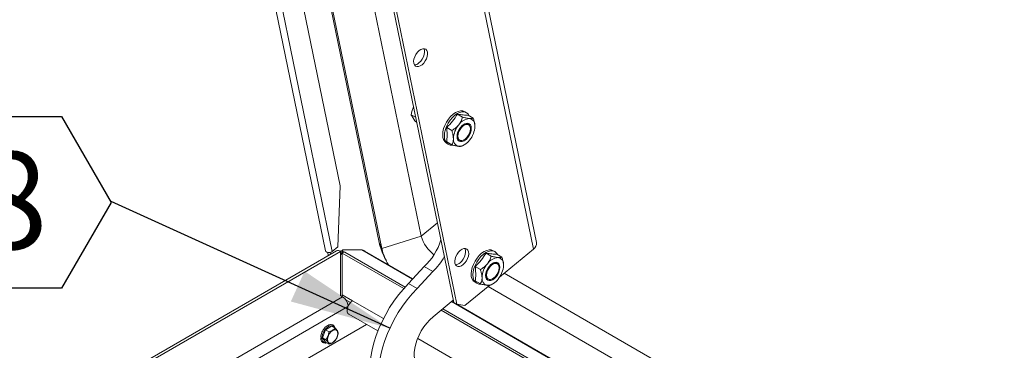
# Model space of a CAD drawing. Units: inches. Extents: x 0.1 to 10.8, y -0.9 to 8.4.
# Drawn here: x 8.1 to 9.4, y 5.2 to 5.6 of the extents above; entities that cross this region are included whole.
import ezdxf

# ---------------------------------------------------------------- set-up
doc = ezdxf.new("R2010")
doc.units = ezdxf.units.IN
doc.header["$MEASUREMENT"] = 0
doc.layers.add('FORMAT', color=7, linetype='Continuous')
doc.styles.add('SLDTEXTSTYLE2', font='GOTHIC.TTF', dxfattribs={"width": 0.913})
doc.styles.get("Standard").update_dxf_attribs({"font": 'GOTHIC.TTF'})
doc.dimstyles.new('SLDDIMSTYLE3', dxfattribs={"dimtxt": 0, "dimasz": 0.13, "dimexe": 0, "dimexo": 0.0625, "dimgap": 0, "dimtad": 0, "dimtih": 1, "dimtoh": 1, "dimdec": 0, "dimrnd": 1e-09, "dimzin": 0, "dimdsep": 46, "dimtxsty": 'Standard', "dimsah": 1, "dimcen": 0.09, "dimadec": 0, "dimazin": 0, "dimtfac": 0.13, "dimtdec": 0, "dimtofl": 0, "dimtmove": 0, "dimatfit": 3, "dimfxl": 0, "dimfrac": 2, "dimtolj": 1, "dimtzin": 0, "dimarcsym": 0})

# ---------------------------------------------------------------- blocks, each defined once
blk = doc.blocks.new('SW_NOTE_26')
at = {"layer": 'FORMAT', "color": 0}
for p, q in [((-0.2548, -0.0013), (-0.1911, 0.1091)), ((-0.1911, 0.1091), (-0.0637, 0.1091)), ((-0.0637, 0.1091), (0, -0.0013)), ((-0.1911, -0.1116), (-0.2548, -0.0013)), ((0, -0.0013), (-0.0637, -0.1116)), ((-0.0637, -0.1116), (-0.1911, -0.1116))]:
    blk.add_line(p, q, dxfattribs=at)
at = {"layer": 'FORMAT', "color": 0, "insert": (-0.1287, 0.0637), "char_height": 0.125, "attachment_point": 2, "style": 'SLDTEXTSTYLE2'}
blk.add_mtext('8', dxfattribs=at)

msp = doc.modelspace()

# ---------------------------------------------------------------- linework, layer by layer
at = {"color": 7, "linetype": 'Continuous', "lineweight": 15}
for p, q in [((8.16708, 7.01494), (8.51033, 5.34833)), ((8.51881, 5.3473), (8.17557, 7.0139)), ((8.20665, 6.99663), (8.52901, 5.43146)), ((8.57896, 5.35892), (8.25622, 6.92599)), ((8.5825, 5.35101), (8.25976, 6.91808)), ((8.63322, 5.36705), (8.31376, 6.91816)), ((8.78125, 5.35876), (8.61586, 6.16182)), ((8.61212, 6.15344), (8.77751, 5.35039)), ((8.51315, 6.06713), (8.67487, 5.28192)), ((8.51711, 6.06484), (8.67883, 5.27963)), ((8.62087, 5.52716), (8.62315, 5.53303)), ((8.62087, 5.52716), (8.62011, 5.52298)), ((8.62011, 5.52298), (8.62591, 5.51964)), ((8.62512, 5.51526), (8.62087, 5.52131)), ((8.68618, 5.51983), (8.67964, 5.5236)), ((8.69119, 5.52558), (8.68898, 5.52686)), ((8.69999, 5.5186), (8.69345, 5.52237)), ((8.62512, 5.51526), (8.62729, 5.51277)), ((8.62729, 5.51277), (8.62733, 5.51275)), ((8.67236, 5.50265), (8.66583, 5.50642)), ((8.69373, 5.51059), (8.69329, 5.51084)), ((8.69581, 5.50782), (8.69561, 5.50832)), ((8.66555, 5.48626), (8.66776, 5.48499)), ((8.67236, 5.48423), (8.66583, 5.48801)), ((8.68157, 5.49054), (8.68201, 5.49029)), ((8.68491, 5.48979), (8.68545, 5.48986)), ((8.68618, 5.483), (8.68831, 5.48423)), ((8.52614, 5.35332), (8.52901, 5.43146)), ((8.65384, 5.38402), (8.63322, 5.36705)), ((8.63322, 5.36705), (8.5825, 5.35101)), ((8.52614, 5.35332), (8.51881, 5.3473)), ((8.5825, 5.35101), (8.57896, 5.35892)), ((8.52419, 5.34806), (6.85595, 4.385)), ((8.52926, 5.34755), (6.86103, 4.3845)), ((8.51295, 5.34601), (8.51377, 5.34205)), ((8.51602, 5.34599), (8.5165, 5.34362)), ((8.53048, 5.34825), (8.52926, 5.34755)), ((8.52926, 5.34755), (8.52926, 5.29078)), ((8.53068, 5.34437), (8.52926, 5.34355)), ((8.5314, 5.34772), (8.53048, 5.34825)), ((8.53156, 5.34816), (8.53048, 5.34825)), ((8.53052, 5.34521), (8.53209, 5.34968)), ((8.53087, 5.34339), (8.53052, 5.34521)), ((8.53087, 5.34339), (8.53244, 5.34786)), ((8.53174, 5.34288), (8.53087, 5.34339)), ((8.53174, 5.29177), (8.53174, 5.34541)), ((8.61077, 5.29979), (8.53174, 5.34541)), ((8.53244, 5.34786), (8.53209, 5.34968)), ((8.53209, 5.34968), (8.55702, 5.34941)), ((8.535, 5.34639), (8.53244, 5.34786)), ((8.535, 5.34639), (8.61246, 5.30167)), ((8.62201, 5.31189), (8.55702, 5.34941)), ((8.62236, 5.31226), (8.56054, 5.34795)), ((8.58606, 5.33964), (8.58832, 5.3352)), ((8.72293, 5.34137), (8.71639, 5.34515)), ((8.72795, 5.34713), (8.72574, 5.3484)), ((8.73674, 5.34014), (8.73021, 5.34391)), ((8.73382, 5.31444), (8.77751, 5.35039)), ((8.61679, 5.30622), (8.63683, 5.32796)), ((8.63683, 5.32796), (8.64788, 5.32158)), ((8.70912, 5.32419), (8.70258, 5.32797)), ((8.73048, 5.33213), (8.73004, 5.33238)), ((8.73257, 5.32937), (8.73236, 5.32986)), ((8.62784, 5.29984), (8.64788, 5.32158)), ((9.71724, 4.75526), (8.73992, 5.31946)), ((8.61679, 5.30622), (8.62784, 5.29984)), ((8.68931, 5.27782), (8.72112, 5.30399)), ((8.7023, 5.3078), (8.70451, 5.30653)), ((8.70912, 5.30578), (8.70258, 5.30955)), ((8.71832, 5.31209), (8.71877, 5.31183)), ((9.71224, 4.72921), (8.71925, 5.30245)), ((8.72167, 5.31133), (8.7222, 5.31141)), ((8.72293, 5.30455), (8.72507, 5.30578)), ((6.96709, 4.38578), (8.53202, 5.28919)), ((8.52926, 5.29078), (8.53202, 5.28919)), ((8.53174, 5.29177), (8.54499, 5.28412)), ((8.53174, 5.28935), (8.53174, 5.29177)), ((8.53884, 5.27654), (6.98047, 4.37691)), ((8.53625, 5.28516), (8.54212, 5.28177)), ((8.54499, 5.28412), (8.58467, 5.26121)), ((8.67428, 5.28479), (8.64834, 5.26345)), ((9.70417, 4.68717), (8.67208, 5.28298)), ((8.67486, 5.28195), (8.67249, 5.28332)), ((8.67487, 5.28192), (8.67883, 5.27963)), ((8.67883, 5.27963), (8.68931, 5.27782)), ((9.70427, 4.68769), (8.6789, 5.27962)), ((8.53992, 5.26703), (8.57755, 5.2453)), ((9.70095, 4.67044), (8.6588, 5.27206)), ((8.66085, 5.27374), (9.70145, 4.67301)), ((8.56285, 5.25379), (7.01218, 4.35861)), ((8.51802, 5.25153), (8.51006, 5.24694)), ((8.52262, 5.24888), (8.51802, 5.25153)), ((8.51006, 5.24694), (8.50608, 5.23668)), ((8.51466, 5.24428), (8.51006, 5.24694)), ((8.51068, 5.23402), (8.50608, 5.23668)), ((8.50608, 5.23668), (8.51006, 5.23102)), ((8.51466, 5.22836), (8.51006, 5.23102)), ((8.6286, 5.23585), (9.67803, 4.63003))]:
    msp.add_line(p, q, dxfattribs=at)
at = {"color": 7, "linetype": 'Continuous', "lineweight": 15, "flags": 128}
for points in [[(8.63048, 5.60523), (8.62827, 5.60305), (8.62634, 5.6004), (8.62482, 5.59747), (8.62381, 5.59444), (8.62338, 5.59154), (8.62357, 5.58895), (8.62435, 5.58685), (8.62568, 5.58539), (8.62746, 5.58466), (8.62957, 5.58472), (8.63187, 5.58555), (8.63421, 5.58711), (8.63642, 5.58929), (8.63835, 5.59194), (8.63987, 5.59487), (8.64088, 5.59789), (8.6413, 5.6008), (8.64112, 5.60339), (8.64034, 5.60549), (8.63901, 5.60695), (8.63723, 5.60768), (8.63512, 5.60762), (8.63281, 5.60679), (8.63048, 5.60523)], [(8.63639, 5.60775), (8.63715, 5.60568), (8.63734, 5.60309), (8.63691, 5.60018), (8.6359, 5.59716), (8.63438, 5.59422), (8.63245, 5.59158), (8.63024, 5.5894)], [(8.66069, 5.49699), (8.66101, 5.50091), (8.66195, 5.50504), (8.66348, 5.50924), (8.66554, 5.51333), (8.66806, 5.51716), (8.67092, 5.52058), (8.67403, 5.52346), (8.67726, 5.5257), (8.6805, 5.5272), (8.68361, 5.5279), (8.68647, 5.52779), (8.68898, 5.52686)], [(8.6629, 5.49572), (8.66322, 5.49963), (8.66416, 5.50377), (8.66569, 5.50796), (8.66775, 5.51205), (8.67027, 5.51588), (8.67313, 5.5193), (8.67624, 5.52219), (8.67947, 5.52442), (8.68271, 5.52592), (8.68582, 5.52663), (8.68868, 5.52651), (8.69119, 5.52558), (8.69325, 5.52387), (8.69469, 5.52165)], [(8.68831, 5.51077), (8.69069, 5.51178), (8.6929, 5.512), (8.6948, 5.51141), (8.69625, 5.51006), (8.69717, 5.50804), (8.69748, 5.50548), (8.69717, 5.50255), (8.69625, 5.49947), (8.6948, 5.49644), (8.6929, 5.49366), (8.69069, 5.49132), (8.68831, 5.48959), (8.68594, 5.48858), (8.68373, 5.48836), (8.68183, 5.48895), (8.68037, 5.4903), (8.67945, 5.49233), (8.67914, 5.49489), (8.67945, 5.49781), (8.68037, 5.50089), (8.68183, 5.50393), (8.68373, 5.50671), (8.68594, 5.50904), (8.68831, 5.51077)], [(8.68491, 5.48979), (8.68309, 5.48986), (8.68144, 5.49069), (8.68027, 5.49224), (8.67966, 5.49439), (8.67966, 5.497), (8.68027, 5.49986), (8.68144, 5.50276), (8.68309, 5.5055), (8.6851, 5.50785), (8.6873, 5.50966), (8.68956, 5.51078), (8.69168, 5.51113), (8.69353, 5.51069), (8.69495, 5.5095), (8.69561, 5.50832)], [(8.69634, 5.50482), (8.69602, 5.50724), (8.69507, 5.5091), (8.69357, 5.51023), (8.69165, 5.51054), (8.68946, 5.51002), (8.68717, 5.5087), (8.68498, 5.50669), (8.68305, 5.50415), (8.68156, 5.5013), (8.68061, 5.49835), (8.68028, 5.49555), (8.68061, 5.49312), (8.68156, 5.49127), (8.68305, 5.49014), (8.68498, 5.48982), (8.68717, 5.49034), (8.68946, 5.49166), (8.69165, 5.49367), (8.69357, 5.49621), (8.69507, 5.49907), (8.69602, 5.50202), (8.69634, 5.50482)], [(8.67355, 5.48399), (8.67313, 5.48394), (8.67027, 5.48406), (8.66775, 5.48499), (8.66569, 5.4867), (8.66416, 5.48912), (8.66322, 5.49217), (8.6629, 5.49572)], [(8.51033, 5.34833), (8.51068, 5.34749), (8.51178, 5.34649), (8.5134, 5.34592), (8.51531, 5.34587), (8.51721, 5.34636), (8.51881, 5.3473)], [(8.68331, 5.34869), (8.6811, 5.34652), (8.67917, 5.34387), (8.67765, 5.34094), (8.67665, 5.33791), (8.67622, 5.33501), (8.6764, 5.33242), (8.67718, 5.33032), (8.67851, 5.32886), (8.68029, 5.32813), (8.68241, 5.32818), (8.68471, 5.32902), (8.68704, 5.33058), (8.68925, 5.33276), (8.69118, 5.3354), (8.6927, 5.33834), (8.69371, 5.34136), (8.69414, 5.34427), (8.69395, 5.34686), (8.69317, 5.34896), (8.69184, 5.35042), (8.69006, 5.35115), (8.68795, 5.35109), (8.68565, 5.35025), (8.68331, 5.34869)], [(8.68922, 5.35122), (8.68999, 5.34915), (8.69017, 5.34656), (8.68975, 5.34365), (8.68874, 5.34063), (8.68722, 5.33769), (8.68529, 5.33505), (8.68308, 5.33287)], [(8.69744, 5.31854), (8.69776, 5.32245), (8.69871, 5.32659), (8.70024, 5.33078), (8.7023, 5.33487), (8.70481, 5.3387), (8.70768, 5.34212), (8.71078, 5.34501), (8.71402, 5.34724), (8.71725, 5.34874), (8.72036, 5.34944), (8.72322, 5.34933), (8.72574, 5.3484)], [(8.69965, 5.31726), (8.69997, 5.32118), (8.70092, 5.32531), (8.70245, 5.3295), (8.70451, 5.33359), (8.70702, 5.33742), (8.70989, 5.34085), (8.71299, 5.34373), (8.71623, 5.34596), (8.71946, 5.34746), (8.72257, 5.34817), (8.72543, 5.34805), (8.72795, 5.34712), (8.73001, 5.34541), (8.73144, 5.3432)], [(8.72507, 5.33231), (8.72744, 5.33332), (8.72965, 5.33354), (8.73155, 5.33296), (8.73301, 5.3316), (8.73392, 5.32958), (8.73424, 5.32702), (8.73392, 5.3241), (8.73301, 5.32101), (8.73155, 5.31798), (8.72965, 5.3152), (8.72744, 5.31287), (8.72507, 5.31114), (8.72269, 5.31013), (8.72048, 5.30991), (8.71858, 5.31049), (8.71712, 5.31185), (8.71621, 5.31387), (8.7159, 5.31643), (8.71621, 5.31935), (8.71712, 5.32243), (8.71858, 5.32547), (8.72048, 5.32825), (8.72269, 5.33058), (8.72507, 5.33231)], [(8.71634, 5.3172), (8.71664, 5.31996), (8.71754, 5.32286), (8.71897, 5.32571), (8.72081, 5.32828), (8.72294, 5.33038), (8.72519, 5.33185), (8.7274, 5.3326), (8.7294, 5.33256), (8.73105, 5.33173), (8.73222, 5.33018), (8.73236, 5.32986)], [(8.71703, 5.31709), (8.71736, 5.31466), (8.71831, 5.31281), (8.71981, 5.31168), (8.72173, 5.31136), (8.72392, 5.31189), (8.72621, 5.3132), (8.7284, 5.31521), (8.73033, 5.31775), (8.73182, 5.32061), (8.73277, 5.32356), (8.7331, 5.32636), (8.73277, 5.32879), (8.73182, 5.33064), (8.73033, 5.33177), (8.7284, 5.33209), (8.72621, 5.33156), (8.72392, 5.33024), (8.72173, 5.32823), (8.71981, 5.3257), (8.71831, 5.32284), (8.71736, 5.31989), (8.71703, 5.31709)], [(8.7103, 5.30553), (8.70989, 5.30548), (8.70702, 5.3056), (8.70451, 5.30653), (8.70245, 5.30824), (8.70092, 5.31066), (8.69997, 5.31371), (8.69965, 5.31726)], [(8.58564, 5.14803), (8.58289, 5.15036), (8.57883, 5.15478), (8.57534, 5.15993), (8.57243, 5.16577), (8.57015, 5.17224), (8.5685, 5.1793), (8.56751, 5.18688), (8.56718, 5.1949), (8.56751, 5.20332), (8.5685, 5.21204), (8.57015, 5.221), (8.57243, 5.23011), (8.57533, 5.2393), (8.57883, 5.24849), (8.58289, 5.2576), (8.58748, 5.26654), (8.59255, 5.27525), (8.59807, 5.28364), (8.60399, 5.29165), (8.61024, 5.29919), (8.61679, 5.30622)], [(8.58524, 5.15563), (8.58348, 5.15939), (8.5812, 5.16587), (8.57955, 5.17292), (8.57856, 5.1805), (8.57822, 5.18853), (8.57856, 5.19694), (8.57955, 5.20566), (8.5812, 5.21462), (8.58348, 5.22373), (8.58638, 5.23292), (8.58988, 5.24211), (8.59394, 5.25122), (8.59853, 5.26016), (8.6036, 5.26887), (8.60912, 5.27726), (8.61503, 5.28527), (8.62129, 5.29282), (8.62784, 5.29984)], [(8.54499, 5.28412), (8.54284, 5.28249), (8.54088, 5.28024), (8.5393, 5.27758), (8.53825, 5.27476), (8.53782, 5.27204), (8.53806, 5.26967), (8.53894, 5.26787), (8.53992, 5.26703)], [(8.64834, 5.26345), (8.64416, 5.25964), (8.64019, 5.25529), (8.63652, 5.25047), (8.63322, 5.24529), (8.63036, 5.23986), (8.62799, 5.23428), (8.62616, 5.22866), (8.62491, 5.22313), (8.62427, 5.21779), (8.62425, 5.21276), (8.62485, 5.20812)], [(8.50558, 5.23639), (8.50589, 5.23921), (8.50681, 5.24218), (8.50827, 5.24508), (8.51015, 5.24771), (8.51232, 5.24985), (8.51462, 5.25136), (8.51688, 5.25212), (8.51892, 5.25208), (8.52061, 5.25123), (8.52181, 5.24965), (8.52198, 5.24925)], [(8.51935, 5.23042), (8.51726, 5.2296), (8.51538, 5.22962), (8.51389, 5.23049), (8.51293, 5.2321), (8.5126, 5.23432), (8.51293, 5.23692), (8.51389, 5.23964), (8.51538, 5.24223), (8.51726, 5.24442), (8.51935, 5.246), (8.52143, 5.24683), (8.52331, 5.2468), (8.5248, 5.24594), (8.52576, 5.24432), (8.52609, 5.24211), (8.52576, 5.23951), (8.5248, 5.23679), (8.52331, 5.2342), (8.52143, 5.23201), (8.51935, 5.23042)]]:
    msp.add_lwpolyline(points, dxfattribs=at)
at = {"color": 7, "linetype": 'Continuous', "lineweight": 15}
for centre, radius, start, end in [((8.62382, 5.59626), 0.0094, 273.16017, 313.12446), ((8.69628, 5.50018), 0.01783, 93.42959, 146.56503), ((8.69365, 5.50954), 0.00859, 350.748, 79.45317), ((8.70445, 5.49083), 0.02998, 140.22786, 177.36062), ((8.69089, 5.5057), 0.00567, 64.99175, 122.28271), ((8.67218, 5.50953), 0.02998, 320.22796, 357.36062), ((8.67218, 5.49572), 0.01155, 173.70201, 234.98557), ((8.68298, 5.49083), 0.00859, 170.74848, 259.45358), ((8.68505, 5.4953), 0.0059, 178.90245, 233.83224), ((8.68034, 5.50018), 0.01783, 273.42892, 326.56571), ((8.67642, 5.37895), 0.04481, 195.3933, 233.08638), ((8.65665, 5.37656), 0.07966, 192.79434, 207.6155), ((8.58404, 5.38506), 0.07776, 312.75342, 342.85527), ((8.77262, 5.3576), 0.00871, 304.18243, 7.69563), ((8.52629, 5.3434), 0.00511, 54.38243, 114.30796), ((8.53517, 5.33988), 0.00651, 91.54809, 121.85641), ((8.65126, 5.36717), 0.07063, 193.22471, 211.38614), ((8.59687, 5.37719), 0.07546, 312.53023, 330.90371), ((8.73304, 5.32173), 0.01783, 93.42984, 146.56479), ((8.7304, 5.33108), 0.00859, 350.74872, 79.45245), ((8.67665, 5.33973), 0.0094, 273.15776, 313.12699), ((8.7412, 5.31237), 0.02998, 140.22816, 177.36032), ((8.72764, 5.32724), 0.00567, 64.99108, 122.28465), ((8.70893, 5.33108), 0.02998, 320.22803, 357.36068), ((8.7087, 5.31716), 0.01134, 173.04784, 235.64008), ((8.71973, 5.31237), 0.00859, 170.7484, 259.45334), ((8.7218, 5.31685), 0.0059, 178.90149, 233.83319), ((8.72126, 5.31632), 0.005, 169.87498, 274.68699), ((8.71709, 5.32172), 0.01783, 273.4298, 326.56482), ((8.52351, 5.27595), 0.01574, 5.06047, 57.25494), ((8.5106, 5.23549), 0.0051, 169.87767, 275.64359)]:
    msp.add_arc(centre, radius, start, end, dxfattribs=at)
for points, knots in [([(8.62011, 5.52298), (8.62021, 5.52273), (8.62042, 5.5222), (8.62071, 5.52162), (8.62087, 5.52131)], [0, 0, 0, 0, 0.4681683, 1, 1, 1, 1]), ([(8.67964, 5.5236), (8.67765, 5.5206), (8.67362, 5.51454), (8.66844, 5.50915), (8.66583, 5.50642)], [0, 0, 0, 0, 0.49521573, 1, 1, 1, 1]), ([(8.69345, 5.52237), (8.69146, 5.52241), (8.68743, 5.52249), (8.68225, 5.52323), (8.67964, 5.5236)], [0, 0, 0, 0, 0.4952159, 1, 1, 1, 1]), ([(8.68141, 5.51001), (8.6825, 5.51159), (8.68466, 5.51473), (8.68567, 5.51814), (8.68618, 5.51983)], [0, 0, 0, 0, 0.5039983, 1, 1, 1, 1]), ([(8.68618, 5.51983), (8.68762, 5.51946), (8.69056, 5.5187), (8.69352, 5.51815), (8.69492, 5.51801), (8.69522, 5.51798)], [0, 0, 0, 0, 0.4323823, 0.8795491, 1, 1, 1, 1]), ([(8.69522, 5.51798), (8.69631, 5.51794), (8.69847, 5.51787), (8.69948, 5.51835), (8.69999, 5.5186)], [0, 0, 0, 0, 0.5039953, 1, 1, 1, 1]), ([(8.69999, 5.5186), (8.70043, 5.51726), (8.70163, 5.51366), (8.70193, 5.51028), (8.70212, 5.50815)], [0, 0, 0, 0, 0.3723235, 1, 1, 1, 1]), ([(8.66583, 5.50642), (8.66608, 5.50362), (8.66658, 5.49797), (8.66629, 5.49196), (8.66591, 5.48872), (8.66583, 5.48801)], [0, 0, 0, 0, 0.434131, 0.8746976, 1, 1, 1, 1]), ([(8.67236, 5.50265), (8.67381, 5.50354), (8.67675, 5.50534), (8.67971, 5.50798), (8.68111, 5.50965), (8.68141, 5.51001)], [0, 0, 0, 0, 0.43238296, 0.87954976, 1, 1, 1, 1]), ([(8.6745, 5.49221), (8.67431, 5.49433), (8.67401, 5.49772), (8.67281, 5.50131), (8.67236, 5.50265)], [0, 0, 0, 0, 0.6276765, 1, 1, 1, 1]), ([(8.67236, 5.48423), (8.67263, 5.48472), (8.67332, 5.48599), (8.67416, 5.48838), (8.67449, 5.49068), (8.6745, 5.49203), (8.6745, 5.49221)], [0, 0, 0, 0, 0.2196347, 0.5764519, 0.9441164, 1, 1, 1, 1]), ([(8.68141, 5.48238), (8.68007, 5.48256), (8.67741, 5.48292), (8.67404, 5.4838), (8.67236, 5.48423)], [0, 0, 0, 0, 0.503998, 1, 1, 1, 1]), ([(8.68618, 5.483), (8.68573, 5.4828), (8.68482, 5.48238), (8.68301, 5.48226), (8.68169, 5.48236), (8.68141, 5.48238)], [0, 0, 0, 0, 0.4323839, 0.8795518, 1, 1, 1, 1]), ([(8.56051, 5.34791), (8.56038, 5.348), (8.55935, 5.34874), (8.55811, 5.3491), (8.55702, 5.34941)], [0, 0, 0, 0, 0.1243523, 1, 1, 1, 1]), ([(8.71639, 5.34515), (8.7144, 5.34215), (8.71037, 5.33609), (8.7052, 5.33069), (8.70258, 5.32797)], [0, 0, 0, 0, 0.4952165, 1, 1, 1, 1]), ([(8.73021, 5.34391), (8.72821, 5.34395), (8.72418, 5.34403), (8.71901, 5.34477), (8.71639, 5.34515)], [0, 0, 0, 0, 0.4952151, 1, 1, 1, 1]), ([(8.71816, 5.33155), (8.71925, 5.33313), (8.72142, 5.33627), (8.72243, 5.33968), (8.72293, 5.34137)], [0, 0, 0, 0, 0.5039953, 1, 1, 1, 1]), ([(8.72293, 5.34137), (8.72437, 5.341), (8.72731, 5.34024), (8.73028, 5.3397), (8.73167, 5.33955), (8.73197, 5.33952)], [0, 0, 0, 0, 0.4323853, 0.8795545, 1, 1, 1, 1]), ([(8.73197, 5.33952), (8.73306, 5.33949), (8.73523, 5.33941), (8.73624, 5.3399), (8.73674, 5.34014)], [0, 0, 0, 0, 0.504002, 1, 1, 1, 1]), ([(8.73674, 5.34014), (8.73719, 5.3388), (8.73838, 5.33521), (8.73869, 5.33182), (8.73888, 5.3297)], [0, 0, 0, 0, 0.3723199, 1, 1, 1, 1]), ([(8.70258, 5.32797), (8.70283, 5.32516), (8.70334, 5.31951), (8.70304, 5.3135), (8.70267, 5.31027), (8.70258, 5.30955)], [0, 0, 0, 0, 0.4341278, 0.8746944, 1, 1, 1, 1]), ([(8.70912, 5.32419), (8.71056, 5.32508), (8.7135, 5.32689), (8.71646, 5.32952), (8.71786, 5.33119), (8.71816, 5.33155)], [0, 0, 0, 0, 0.4323816, 0.879547, 1, 1, 1, 1]), ([(8.71126, 5.31375), (8.71107, 5.31588), (8.71076, 5.31926), (8.70957, 5.32286), (8.70912, 5.32419)], [0, 0, 0, 0, 0.6276801, 1, 1, 1, 1]), ([(8.70912, 5.30578), (8.70938, 5.30626), (8.71007, 5.30753), (8.71091, 5.30992), (8.71124, 5.31222), (8.71125, 5.31357), (8.71126, 5.31375)], [0, 0, 0, 0, 0.2196334, 0.5764483, 0.9441105, 1, 1, 1, 1]), ([(8.71816, 5.30393), (8.71682, 5.30411), (8.71417, 5.30446), (8.71079, 5.30534), (8.70912, 5.30578)], [0, 0, 0, 0, 0.504001, 1, 1, 1, 1]), ([(8.72293, 5.30454), (8.72248, 5.30434), (8.72157, 5.30393), (8.71977, 5.3038), (8.71844, 5.30391), (8.71816, 5.30393)], [0, 0, 0, 0, 0.4323853, 0.8795545, 1, 1, 1, 1]), ([(8.52248, 5.24896), (8.52228, 5.24963), (8.52186, 5.25104), (8.5205, 5.25258), (8.51867, 5.2535), (8.5166, 5.25365), (8.51439, 5.25312), (8.51211, 5.25192), (8.50989, 5.25008), (8.50806, 5.24805), (8.50716, 5.24656), (8.50682, 5.24598)], [0, 0, 0, 0, 0.1051319, 0.2247861, 0.3392105, 0.4512478, 0.5652834, 0.68343, 0.8035001, 0.923512, 1, 1, 1, 1]), ([(8.50682, 5.24598), (8.50661, 5.24566), (8.50581, 5.24446), (8.50487, 5.24214), (8.50409, 5.23945), (8.504, 5.23785), (8.50396, 5.23716)], [0, 0, 0, 0, 0.115857, 0.4364488, 0.7578404, 1, 1, 1, 1]), ([(8.51068, 5.23402), (8.51172, 5.23567), (8.51365, 5.23875), (8.51434, 5.24253), (8.51466, 5.24428)], [0, 0, 0, 0, 0.5347124, 1, 1, 1, 1]), ([(8.51466, 5.24428), (8.51586, 5.2447), (8.51869, 5.24569), (8.52118, 5.24742), (8.52238, 5.24863), (8.52262, 5.24888)], [0, 0, 0, 0, 0.3652954, 0.8698911, 1, 1, 1, 1]), ([(8.52262, 5.24888), (8.52366, 5.24768), (8.52559, 5.24544), (8.52628, 5.24392), (8.52661, 5.24321)], [0, 0, 0, 0, 0.5347052, 1, 1, 1, 1]), ([(8.52661, 5.24321), (8.52622, 5.2412), (8.52549, 5.23742), (8.52353, 5.23437), (8.52262, 5.23296)], [0, 0, 0, 0, 0.5347052, 1, 1, 1, 1]), ([(8.50395, 5.23644), (8.50396, 5.2361), (8.50401, 5.23487), (8.50453, 5.23301), (8.50574, 5.23118), (8.50746, 5.23002), (8.50948, 5.22971), (8.51092, 5.22977), (8.51165, 5.2301), (8.51165, 5.2301)], [0, 0, 0, 0, 0.0756256, 0.2679204, 0.4589547, 0.6424221, 0.8201008, 0.9987578, 1, 1, 1, 1]), ([(8.51466, 5.22836), (8.51427, 5.22919), (8.51355, 5.23073), (8.51159, 5.23298), (8.51068, 5.23402)], [0, 0, 0, 0, 0.5347124, 1, 1, 1, 1]), ([(8.52262, 5.23296), (8.52238, 5.23271), (8.52118, 5.2315), (8.51869, 5.22977), (8.51586, 5.22878), (8.51466, 5.22836)], [0, 0, 0, 0, 0.1301089, 0.6347046, 1, 1, 1, 1])]:
    msp.add_open_spline(points, degree=3, knots=knots, dxfattribs=at)

# ---------------------------------------------------------------- block references
at = {"layer": 'FORMAT'}
msp.add_blockref('SW_NOTE_26', (8.23456, 5.41171), dxfattribs=at)

# ---------------------------------------------------------------- leaders
msp.add_leader([(8.59277, 5.24874), (8.23456, 5.41171)], dimstyle='SLDDIMSTYLE3', dxfattribs=at)

doc.saveas('drawing.dxf')
